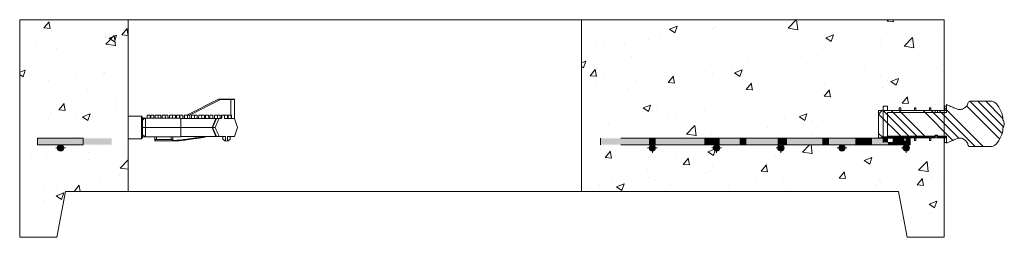
# Model space of a CAD drawing. Extents: x -2250 to 71298, y -18526 to 4041.
# Drawn here: x 66383 to 67762, y 1262 to 1567 of the extents above; entities that cross this region are included whole.
import ezdxf

# ---------------------------------------------------------------- set-up
doc = ezdxf.new("R2010")
doc.units = 0
doc.layers.get('0').update_dxf_attribs({"lineweight": 9})
doc.layers.add('OBJECT', color=7, linetype='Continuous', lineweight=15)

# ---------------------------------------------------------------- blocks, each defined once
blk = doc.blocks.new('4210DL')
at = {"linetype": 'Continuous'}
h = blk.add_hatch(dxfattribs=at)
h.set_pattern_fill('AR-CONC', color=256, scale=0.6, style=0)
h.set_pattern_definition([(50, (-46714.17, -1404.4), (109.3108, -9.56345), [11.43, -125.73]), (355, (-46714.17, -1404.4), (-21.14605, 114.6341), [9.144, -100.58435]), (100.45144, (-46705.06, -1405.2), (88.16475, 105.07065), [9.714, -106.85415]), (46.1842, (-46714.17, -1373.92), (162.64742, -25.2254), [17.145, -188.595]), (96.63556, (-46700.61, -1376.02), (142.4425, 148.4557), [14.571, -160.28136]), (351.18415, (-46714.17, -1373.92), (142.4425, 148.4557), [13.716, -150.87584]), (21, (-46698.93, -1381.54), (90.96863, -61.35912), [11.43, -125.73]), (326, (-46698.93, -1381.54), (37.08122, 110.51278), [9.144, -100.584]), (71.45144, (-46691.35, -1386.65), (128.04985, 49.15366), [9.714, -106.85396]), (37.5, (-46714.166, -1404.4), (1.853162, 50.733023), [0, -99.3648, 0, -102.108, 0, -100.965]), (7.5, (-46714.166, -1404.4), (40.0918, 60.108345), [0, -58.2168, 0, -97.0788, 0, -38.481]), (327.5, (-46748.15, -1404.4), (81.354357, -3.437246), [0, -38.1, 0, -118.872, 0, -157.734]), (317.5, (-46763.39, -1404.4), (88.87751, 15.25589), [0, -49.53, 0, -78.9432, 0, -112.014])])
h.paths.add_polyline_path([(152, 0), (0, 0), (0, -305), (52, -305), (64.1, -241), (114.1, -241), (152, -241)])
h.paths.add_polyline_path([(89.1, -166.2), (89.1, -175.3), (57.3, -175.3, -0.414214), (61.8, -179.8, -1), (52.7, -179.8, -0.414214), (57.3, -175.3), (25, -175.3), (25, -166.2)], flags=16)
h.paths.add_polyline_path([(1295.2, 0), (787, 0), (787, -241), (1181.1, -241), (1231.1, -241), (1243.2, -305), (1295.2, -305), (1295.2, -165.6), (1276.4, -165.6), (1276.4, -169.4), (1274.4, -169.4), (1274.4, -165.6), (1255.3, -165.6), (1255.3, -169.4), (1253.3, -169.4), (1253.3, -165.6), (1234.2, -165.6), (1234.2, -166.2), (1247.3, -166.2), (1247.3, -175.3), (1242, -175.3, -0.414214), (1246.5, -179.8, -1), (1237.5, -179.8, -0.414214), (1242, -175.3), (1151.9, -175.3, -0.414214), (1156.5, -179.8, -1), (1147.4, -179.8, -0.414214), (1151.9, -175.3), (1066.4, -175.3, -0.414214), (1070.9, -179.8, -1), (1061.9, -179.8, -0.3667), (1065.7, -175.3), (1065.8, -175.3), (976.3, -175.3, -0.414214), (980.8, -179.8, -1), (971.8, -179.8, -0.414214), (976.3, -175.3), (886.3, -175.3, -0.414214), (890.8, -179.8, -1), (881.7, -179.8, -0.414214), (886.3, -175.3), (959, -175.3), (968.1, -166.2), (1209.4, -166.2), (1209.4, -165.6), (1203.3, -165.6), (1203.3, -159.6), (1203.1, -159.3), (1203.1, -132.3), (1203.3, -132.4), (1203.3, -132.3), (1203.3, -127.5), (1209.4, -127.5), (1209.4, -121.2), (1215.8, -121.2), (1215.8, -127.5), (1232.2, -127.5), (1232.2, -123.7), (1234.2, -123.7), (1234.2, -127.5), (1253.3, -127.5), (1253.3, -123.7), (1255.3, -123.7), (1255.3, -127.5), (1274.4, -127.5), (1274.4, -123.7), (1276.4, -123.7), (1276.4, -127.5), (1295.2, -127.5)])
blk.add_hatch(color=256).paths.add_polyline_path([(128.8, -166.2), (25, -166.2), (25, -175.3), (128.8, -175.3)])
for p, q in [((0, -305), (0, 0)), ((0, 0), (1295.2, 0)), ((0, 0), (1295.2, 0)), ((152, -241), (152, 0)), ((1295.2, -305), (1295.2, 0)), ((25, -166.2), (89.1, -166.2)), ((25, -175.3), (89.1, -175.3)), ((1180.7, -241), (113.7, -241)), ((1181.1, -241), (114.1, -241)), ((1181.1, -241), (114.1, -241))]:
    blk.add_line(p, q)
blk.add_lwpolyline([(152, -241), (787, -241), (787, 0), (152, 0)], close=True, dxfattribs=at)
for points in [[(0, -305), (52, -305), (64.1, -241), (114.1, -241)], [(1295.2, -305), (1243.2, -305), (1231.1, -241), (1181.1, -241)]]:
    blk.add_lwpolyline(points)
at = {"layer": 'OBJECT'}
for p, q in [((234.2, -134), (278.3, -111.3)), ((281.3, -111.8), (238.1, -134)), ((281.3, -111.8), (278.3, -111.3)), ((278.6, -111.3), (281.3, -111.3)), ((281.3, -111.8), (281.3, -111.3)), ((281.3, -111.3), (295.9, -111.3)), ((295.9, -111.8), (281.3, -111.8)), ((295.9, -111.8), (295.9, -111.3)), ((295.9, -111.3), (300.3, -111.3)), ((295.9, -111.8), (295.9, -134)), ((300.8, -111.8), (295.9, -111.8)), ((300.8, -138.3), (300.8, -111.8)), ((1215.8, -121.2), (1209.4, -121.2)), ((1209.4, -121.2), (1209.4, -172)), ((1215.8, -121.2), (1209.4, -121.2)), ((1209.4, -121.2), (1209.4, -172)), ((1215.8, -127.5), (1215.8, -121.2)), ((1215.8, -127.5), (1215.8, -121.2)), ((1234.2, -123.7), (1232.2, -123.7)), ((1232.2, -123.7), (1232.2, -127.5)), ((1234.2, -123.7), (1232.2, -123.7)), ((1232.2, -123.7), (1232.2, -127.5)), ((1234.2, -127.5), (1234.2, -123.7)), ((1234.2, -127.5), (1234.2, -123.7)), ((1255.3, -123.7), (1253.3, -123.7)), ((1253.3, -123.7), (1253.3, -127.5)), ((1255.3, -123.7), (1253.3, -123.7)), ((1253.3, -123.7), (1253.3, -127.5)), ((1255.3, -127.5), (1255.3, -123.7)), ((1255.3, -127.5), (1255.3, -123.7)), ((1276.4, -123.7), (1274.4, -123.7)), ((1274.4, -123.7), (1274.4, -127.5)), ((1276.4, -123.7), (1274.4, -123.7)), ((1274.4, -123.7), (1274.4, -127.5)), ((1276.4, -127.5), (1276.4, -123.7)), ((1276.4, -127.5), (1276.4, -123.7)), ((1298.3, -121.2), (1295.5, -121.2)), ((1295.5, -121.2), (1295.5, -127.5)), ((1298.3, -121.2), (1295.5, -121.2)), ((1295.5, -121.2), (1295.5, -127.5)), ((1298.3, -126.5), (1295.5, -123.6)), ((1298.3, -126.5), (1295.5, -123.6)), ((1299.4, -119.3), (1298.3, -118.8)), ((1298.3, -118.8), (1298.3, -127.5)), ((1299.4, -119.3), (1298.3, -118.8)), ((1298.3, -118.8), (1298.3, -127.5)), ((1298.3, -130), (1298.3, -121.2)), ((1298.3, -130), (1298.3, -121.2)), ((1372.9, -167.4), (1326.4, -120.8)), ((1372.9, -167.4), (1326.4, -120.8)), ((1360.3, -114.2), (1330.9, -114.2)), ((1360.3, -114.2), (1330.9, -114.2)), ((1376.1, -159.4), (1331, -114.2)), ((1376.1, -159.4), (1331, -114.2)), ((1378, -150), (1342.2, -114.2)), ((1378, -150), (1342.2, -114.2)), ((1377, -137.8), (1353.4, -114.2)), ((1377, -137.8), (1353.4, -114.2)), ((170.6, -135.1), (152, -135.1)), ((171.8, -136.4), (170.6, -135.1)), ((170.6, -151), (170.6, -135.1)), ((171.8, -136.4), (171.8, -151)), ((172.1, -136.6), (171.8, -136.7)), ((172.1, -137.8), (172.1, -136.6)), ((225.8, -137.8), (176.4, -137.8)), ((176.4, -137.8), (176.4, -151)), ((178.6, -134), (178.5, -137.8)), ((178.6, -134), (180.7, -134)), ((180.7, -134), (182.7, -134)), ((182.8, -137.8), (182.7, -134)), ((183.5, -134), (183.5, -137.8)), ((183.5, -134), (185.6, -134)), ((185.6, -134), (187.7, -134)), ((187.8, -137.8), (187.7, -134)), ((189.8, -134), (189.8, -137.8)), ((189.8, -134), (191.9, -134)), ((191.9, -134), (194, -134)), ((194.1, -137.8), (194, -134)), ((194, -134), (195.4, -134)), ((195.4, -134), (197.5, -134)), ((197.5, -137.8), (197.5, -134)), ((199.8, -134), (199.8, -137.8)), ((199.8, -134), (201.9, -134)), ((201.9, -134), (204, -134)), ((204.1, -137.8), (204, -134)), ((204, -134), (205.7, -134)), ((205.7, -134), (207.7, -134)), ((207.8, -137.8), (207.7, -134)), ((209.9, -134), (209.8, -137.8)), ((209.9, -134), (212, -134)), ((212, -134), (214, -134)), ((214.1, -137.8), (214, -134)), ((214, -134), (216, -134)), ((216, -134), (218.1, -134)), ((218.2, -137.8), (218.1, -134)), ((219.6, -134), (219.6, -137.8)), ((219.6, -134), (221.7, -134)), ((221.7, -134), (223.8, -134)), ((223.9, -137.8), (223.8, -134)), ((224.4, -134), (224.4, -137.8)), ((224.4, -134), (226.5, -134)), ((225.8, -137.8), (225.8, -151)), ((226.5, -134), (228.6, -134)), ((228.7, -138.3), (228.6, -134)), ((228.7, -136.8), (230.7, -135.8)), ((230.7, -137.8), (229.7, -138.3)), ((230.7, -134), (230.7, -138.3)), ((230.7, -134), (232.8, -134)), ((232.8, -134), (234.9, -134)), ((235, -138.3), (234.9, -134)), ((234.9, -134), (236.3, -134)), ((236.3, -134), (238.4, -134)), ((238.4, -138.3), (238.4, -134)), ((240.7, -134), (240.7, -138.3)), ((240.7, -134), (242.8, -134)), ((242.8, -134), (244.9, -134)), ((245, -138.3), (244.9, -134)), ((244.9, -134), (246.6, -134)), ((246.6, -134), (248.6, -134)), ((248.7, -138.3), (248.6, -134)), ((250.8, -134), (250.7, -138.3)), ((250.8, -134), (252.9, -134)), ((252.9, -134), (254.9, -134)), ((255, -138.3), (254.9, -134)), ((254.9, -134), (256.9, -134)), ((256.9, -134), (259, -134)), ((259.1, -138.3), (259, -134)), ((260.5, -134), (260.5, -138.3)), ((260.5, -134), (262.6, -134)), ((262.6, -134), (264.7, -134)), ((264.8, -138.3), (264.7, -134)), ((266.3, -134), (266.2, -138.3)), ((266.3, -134), (268.3, -134)), ((268.3, -134), (270.4, -134)), ((270.5, -138.3), (270.4, -134)), ((272.8, -134), (272.7, -138.3)), ((272.8, -134), (274.9, -134)), ((274.9, -134), (277, -134)), ((277.1, -138.3), (277, -134)), ((277, -134), (278.6, -134)), ((278.6, -134), (280.7, -134)), ((280.8, -138.3), (280.7, -134)), ((282.7, -134), (282.6, -138.3)), ((282.7, -134), (282.6, -138.3)), ((282.8, -134), (282.7, -138.3)), ((282.7, -134), (282.8, -134)), ((282.8, -134), (283, -134)), ((282.9, -138.3), (283, -137.7)), ((286.7, -134), (283, -134)), ((283, -137.7), (283, -134)), ((286.7, -134), (286.9, -134)), ((286.7, -134), (286.7, -137.7)), ((286.7, -137.7), (286.7, -138.3)), ((287, -138.3), (286.9, -134)), ((286.9, -134), (287, -134)), ((287.1, -138.3), (287, -134)), ((287, -134), (289, -134)), ((289, -134), (291.1, -134)), ((291.1, -138.3), (291.1, -134)), ((292.1, -134), (292, -138.3)), ((292, -134), (292, -138.3)), ((292, -134), (292.1, -134)), ((292.1, -134), (294.2, -134)), ((294.2, -134), (296.3, -134)), ((296.4, -138.3), (296.3, -134)), ((296.4, -138.3), (296.3, -134)), ((296.3, -134), (296.3, -134)), ((296.3, -134), (296.4, -134)), ((296.3, -134), (296.8, -134)), ((296.4, -138.3), (296.4, -134)), ((296.8, -138.3), (296.8, -134)), ((1208.2, -127.5), (1203.1, -132.6)), ((1208.2, -127.5), (1203.1, -132.6)), ((1203.1, -132.6), (1203.1, -159.3)), ((1203.1, -132.6), (1203.1, -159.3)), ((1203.3, -127.5), (1298.3, -127.5)), ((1203.3, -127.5), (1203.3, -165.6)), ((1203.3, -127.5), (1298.3, -127.5)), ((1203.3, -127.5), (1203.3, -165.6)), ((1235.2, -164.4), (1203.3, -132.4)), ((1235.2, -164.4), (1203.3, -132.4)), ((1282.5, -127.5), (1208.2, -127.5)), ((1282.5, -127.5), (1208.2, -127.5)), ((1246.5, -164.4), (1209.6, -127.5)), ((1246.5, -164.4), (1209.6, -127.5)), ((1232.2, -127.5), (1215.8, -127.5)), ((1232.2, -127.5), (1215.8, -127.5)), ((1215.8, -130), (1298.3, -130)), ((1215.8, -163.1), (1215.8, -130)), ((1215.8, -130), (1298.3, -130)), ((1215.8, -163.1), (1215.8, -130)), ((1257.7, -164.4), (1220.8, -127.5)), ((1257.7, -164.4), (1220.8, -127.5)), ((1268.9, -164.4), (1232, -127.5)), ((1268.9, -164.4), (1232, -127.5)), ((1253.3, -127.5), (1234.2, -127.5)), ((1253.3, -127.5), (1234.2, -127.5)), ((1274.4, -127.5), (1255.3, -127.5)), ((1274.4, -127.5), (1255.3, -127.5)), ((1307.3, -169.1), (1265.7, -127.5)), ((1307.3, -169.1), (1265.7, -127.5)), ((1295.5, -127.5), (1276.4, -127.5)), ((1295.5, -127.5), (1276.4, -127.5)), ((1315.6, -166.2), (1276.9, -127.5)), ((1315.6, -166.2), (1276.9, -127.5)), ((1282.5, -130), (1282.5, -127.5)), ((1282.5, -130), (1282.5, -127.5)), ((1285.6, -130), (1282.5, -130)), ((1285.6, -130), (1282.5, -130)), ((1298.3, -127.5), (1285.6, -127.5)), ((1285.6, -127.5), (1285.6, -130)), ((1298.3, -127.5), (1285.6, -127.5)), ((1285.6, -127.5), (1285.6, -130)), ((1338.3, -177.7), (1288.1, -127.5)), ((1338.3, -177.7), (1288.1, -127.5)), ((1349.6, -177.7), (1298.3, -126.5)), ((1349.6, -177.7), (1298.3, -126.5)), ((170.6, -166.8), (170.6, -151)), ((171.8, -151), (171.8, -165.6)), ((172.1, -161.4), (172.1, -140.5)), ((172.1, -151), (176.4, -151)), ((225.8, -151), (176.4, -151)), ((176.4, -151), (176.4, -164.2)), ((225.8, -138.3), (253, -138.3)), ((225.8, -151), (253.7, -151)), ((225.8, -151), (225.8, -164.2)), ((253, -138.3), (274.5, -138.3)), ((253.7, -151), (269.1, -151)), ((274.7, -138.3), (269.4, -151)), ((269.4, -151), (274.7, -163.7)), ((270.3, -151), (275.6, -138.3)), ((270.3, -151), (275.6, -163.7)), ((282.9, -138.3), (279.3, -138.3)), ((300.8, -138.3), (286.7, -138.3)), ((305.2, -151), (300.8, -138.3)), ((300.8, -163.7), (305.2, -151)), ((171.8, -165.3), (172.1, -165.4)), ((172.1, -165.4), (172.1, -164.2)), ((225.8, -164.2), (176.4, -164.2)), ((189.1, -164.2), (189.1, -169.5)), ((191.7, -167.7), (191.7, -164.2)), ((212, -164.2), (212, -167.7)), ((214.5, -169.5), (214.5, -164.2)), ((225.8, -163.7), (253, -163.7)), ((253, -163.7), (274.5, -163.7)), ((279.3, -163.7), (288.4, -163.7)), ((284.6, -167.5), (284.6, -163.7)), ((288.4, -169.9), (288.4, -163.7)), ((290.9, -163.7), (300.8, -163.7)), ((290.9, -163.7), (290.9, -169.9)), ((294.7, -167.5), (294.7, -163.7)), ((1203.1, -159.3), (1208.2, -164.4)), ((1203.1, -159.3), (1208.2, -164.4)), ((1208.2, -164.4), (1282.5, -164.4)), ((1208.2, -164.4), (1282.5, -164.4)), ((1298.3, -163.1), (1215.8, -163.1)), ((1298.3, -163.1), (1215.8, -163.1)), ((1282.5, -164.4), (1282.5, -161.9)), ((1282.5, -161.9), (1285.6, -161.9)), ((1282.5, -164.4), (1282.5, -161.9)), ((1282.5, -161.9), (1285.6, -161.9)), ((1285.6, -161.9), (1285.6, -164.4)), ((1285.6, -161.9), (1285.6, -164.4)), ((1285.6, -164.4), (1298.3, -164.4)), ((1285.6, -164.4), (1298.3, -164.4)), ((1298.3, -172), (1298.3, -163.1)), ((1298.3, -172), (1298.3, -163.1)), ((1298.3, -164.4), (1298.3, -173.2)), ((1298.3, -164.4), (1298.3, -173.2)), ((25, -175.3), (25, -166.2)), ((57.3, -179.8), (57.3, -177.5)), ((89.1, -175.3), (89.1, -166.2)), ((152, -166.8), (170.6, -166.8)), ((170.6, -166.8), (171.8, -165.6)), ((189.1, -170), (189.1, -169.5)), ((189.1, -170), (215.4, -170)), ((191.7, -167.7), (212, -167.7)), ((214.5, -169.5), (214.5, -170)), ((214.8, -170), (216.4, -170)), ((813.5, -166.2), (813.5, -175.3)), ((1247.3, -166.2), (842.1, -166.2)), ((842.1, -175.3), (1247.3, -175.3)), ((886.3, -175.2), (886.3, -173)), ((886.3, -179.8), (886.3, -177.5)), ((959, -175.3), (968.1, -166.2)), ((976.3, -175.2), (976.3, -173)), ((976.3, -179.8), (976.3, -177.5)), ((1008.8, -175.3), (1017.8, -166.2)), ((1065.8, -175.3), (1074.8, -166.2)), ((1066.4, -175.2), (1066.4, -173)), ((1066.4, -179.8), (1066.4, -177.5)), ((1124.5, -175.3), (1133.5, -166.2)), ((1151.9, -179.8), (1151.9, -177.5)), ((1170.7, -175.3), (1179.7, -166.2)), ((1189.7, -175.2), (1189.7, -173)), ((1298.3, -165.6), (1203.3, -165.6)), ((1298.3, -165.6), (1203.3, -165.6)), ((1215.8, -172), (1215.8, -165.6)), ((1215.8, -165.6), (1232.2, -165.6)), ((1215.8, -172), (1215.8, -165.6)), ((1215.8, -165.6), (1232.2, -165.6)), ((1216.4, -172), (1222.8, -172)), ((1216.4, -172), (1222.8, -172)), ((1232.2, -165.6), (1232.2, -169.4)), ((1232.2, -165.6), (1232.2, -169.4)), ((1232.2, -169.4), (1234.2, -169.4)), ((1232.2, -169.4), (1234.2, -169.4)), ((1234.2, -165.6), (1253.3, -165.6)), ((1234.2, -169.4), (1234.2, -165.6)), ((1234.2, -165.6), (1253.3, -165.6)), ((1234.2, -169.4), (1234.2, -165.6)), ((1242, -179.8), (1242, -177.5)), ((1247.3, -175.3), (1247.3, -166.2)), ((1247.3, -175.3), (1247.3, -166.2)), ((1253.3, -165.6), (1253.3, -169.4)), ((1253.3, -165.6), (1253.3, -169.4)), ((1253.3, -169.4), (1255.3, -169.4)), ((1253.3, -169.4), (1255.3, -169.4)), ((1255.3, -165.6), (1274.4, -165.6)), ((1255.3, -169.4), (1255.3, -165.6)), ((1255.3, -165.6), (1274.4, -165.6)), ((1255.3, -169.4), (1255.3, -165.6)), ((1274.4, -165.6), (1274.4, -169.4)), ((1274.4, -165.6), (1274.4, -169.4)), ((1274.4, -169.4), (1276.4, -169.4)), ((1274.4, -169.4), (1276.4, -169.4)), ((1276.4, -165.6), (1295.5, -165.6)), ((1276.4, -169.4), (1276.4, -165.6)), ((1276.4, -165.6), (1295.5, -165.6)), ((1276.4, -169.4), (1276.4, -165.6)), ((1295.5, -165.6), (1295.5, -172)), ((1295.5, -165.6), (1295.5, -172)), ((1295.5, -172), (1298.3, -172)), ((1295.5, -172), (1298.3, -172)), ((1298.3, -173.2), (1299.4, -172.6)), ((1298.3, -173.2), (1299.4, -172.6)), ((1330.9, -177.7), (1360.3, -177.7)), ((1330.9, -177.7), (1360.3, -177.7)), ((52.7, -179.8), (50.5, -179.8)), ((57.3, -179.8), (55, -179.8)), ((57.3, -179.8), (57.3, -182)), ((57.3, -179.8), (59.5, -179.8)), ((61.8, -179.8), (64, -179.8)), ((881.7, -179.8), (879.5, -179.8)), ((886.3, -179.8), (884, -179.8)), ((886.3, -179.8), (886.3, -182)), ((886.3, -179.8), (888.5, -179.8)), ((886.3, -184.3), (886.3, -186.6)), ((890.8, -179.8), (893, -179.8)), ((971.8, -179.8), (969.5, -179.8)), ((976.3, -179.8), (974.1, -179.8)), ((976.3, -179.8), (976.3, -182)), ((976.3, -179.8), (978.6, -179.8)), ((976.3, -184.3), (976.3, -186.6)), ((980.9, -179.8), (983.1, -179.8)), ((1061.9, -179.8), (1059.6, -179.8)), ((1066.4, -179.8), (1064.1, -179.8)), ((1066.9, -179.8), (1064.7, -179.8)), ((1066.4, -179.8), (1066.4, -182)), ((1066.4, -179.8), (1068.7, -179.8)), ((1066.4, -184.3), (1066.4, -186.6)), ((1147.4, -179.8), (1145.2, -179.8)), ((1151.9, -179.8), (1149.7, -179.8)), ((1151.9, -179.8), (1151.9, -182)), ((1151.9, -179.8), (1154.2, -179.8)), ((1156.5, -179.8), (1158.7, -179.8)), ((1237.5, -179.8), (1235.2, -179.8)), ((1242, -179.8), (1239.7, -179.8)), ((1242.6, -179.8), (1240.3, -179.8)), ((1242, -179.8), (1242, -182)), ((1242, -179.8), (1244.3, -179.8)), ((1242, -184.3), (1242, -186.6))]:
    blk.add_line(p, q, dxfattribs=at)
for centre in [(57.3, -179.8), (886.3, -179.8), (976.3, -179.8), (1066.4, -179.8), (1151.9, -179.8), (1242, -179.8)]:
    blk.add_circle(centre, 4.5, dxfattribs=at)
for centre, radius, start, end in [((278.6, -111.8), 0.508, 90, 117.1466), ((300.3, -111.8), 0.508, 0, 90), ((1330.9, -116.8), 2.54, 90, 180.8806), ((1330.9, -116.8), 2.54, 90, 180.8806), ((1360.3, -124.4), 10.2, 42.5046, 90), ((1360.3, -124.4), 10.2, 42.5046, 90), ((1340.7, -142.4), 36.8, 3.1852, 42.5046), ((1340.7, -142.4), 36.8, 3.1852, 42.5046), ((1340.7, -149.6), 36.8, 317.4954, 356.8148), ((1340.7, -149.6), 36.8, 317.4954, 356.8148), ((1366.1, -147.2), 13.3, 5.3847, 31.1969), ((1366.1, -147.2), 13.3, 5.3847, 31.1969), ((1366.1, -144.7), 13.3, 328.8031, 354.6153), ((1366.1, -144.7), 13.3, 328.8031, 354.6153), ((289.6, -163.6), 6.44, 217.9401, 258.6289), ((289.6, -163.6), 6.44, 258.6289, 281.3711), ((289.6, -163.6), 6.44, 281.3711, 322.0599), ((1330.9, -175.2), 2.54, 179.1194, 270), ((1330.9, -175.2), 2.54, 179.1194, 270), ((1360.3, -167.6), 10.2, 270, 317.4954), ((1360.3, -167.6), 10.2, 270, 317.4954)]:
    blk.add_arc(centre, radius, start, end, dxfattribs=at)
for points, knots in [([(1328.4, -116.8), (1328.3, -117.2), (1328.2, -118.1), (1327.6, -119.3), (1326.6, -120.8), (1325.3, -122.2), (1323.4, -123.8), (1321, -125.3), (1318, -126), (1315.1, -125.8), (1312.4, -125.1), (1309.8, -124), (1307, -122.7), (1304.2, -121.5), (1301.6, -120.4), (1300.1, -119.6), (1299.4, -119.3)], [0, 0, 0, 0, 0.034461, 0.075559, 0.122552, 0.183264, 0.246763, 0.341252, 0.427478, 0.508421, 0.587338, 0.669405, 0.759261, 0.852721, 0.937262, 1, 1, 1, 1]), ([(1328.4, -116.8), (1328.3, -117.2), (1328.2, -118.1), (1327.6, -119.3), (1326.6, -120.8), (1325.3, -122.2), (1323.4, -123.8), (1321, -125.3), (1318, -126), (1315.1, -125.8), (1312.4, -125.1), (1309.8, -124), (1307, -122.7), (1304.2, -121.5), (1301.6, -120.4), (1300.1, -119.6), (1299.4, -119.3)], [0, 0, 0, 0, 0.034461, 0.075559, 0.122552, 0.183264, 0.246763, 0.341252, 0.427478, 0.508421, 0.587338, 0.669405, 0.759261, 0.852721, 0.937262, 1, 1, 1, 1]), ([(172.1, -140.5), (172.3, -140.4), (173, -139.8), (174.5, -138.9), (175.8, -138.1), (176.4, -137.8)], [0, 0, 0, 0, 0.116713, 0.557685, 1, 1, 1, 1]), ([(176.4, -137.8), (176, -137.8), (175.1, -137.8), (173.6, -137.8), (172.6, -137.8), (172.1, -137.8)], [0, 0, 0, 0, 0.273725, 0.636165, 1, 1, 1, 1]), ([(269.4, -151), (269.4, -151), (269.3, -151), (269.5, -151), (270, -151), (270.3, -151)], [0, 0, 0, 0, 0.00668, 0.501593, 1, 1, 1, 1]), ([(270.3, -151), (271, -151), (272.4, -151), (273.5, -151), (274, -151)], [0, 0, 0, 0, 0.57315, 1, 1, 1, 1]), ([(279.3, -138.3), (278.7, -139.7), (277.8, -141.8), (276.7, -144.6), (275.8, -146.7), (274.9, -148.9), (274.3, -150.3), (274, -151)], [0, 0, 0, 0, 0.333202, 0.499901, 0.6666, 0.8333, 1, 1, 1, 1]), ([(274, -151), (274.6, -152.4), (275.5, -154.5), (276.6, -157.3), (277.5, -159.4), (278.4, -161.6), (279, -163), (279.3, -163.7)], [0, 0, 0, 0, 0.333202, 0.499901, 0.666601, 0.8333, 1, 1, 1, 1]), ([(274.7, -138.3), (274.7, -138.3), (274.6, -138.3), (275, -138.3), (275.3, -138.3), (275.5, -138.3), (275.6, -138.3)], [0, 0, 0, 0, 0.1614037, 0.6040191, 0.8193402, 1, 1, 1, 1]), ([(275.6, -138.3), (276.4, -138.3), (277.9, -138.3), (278.9, -138.3), (279.3, -138.3)], [0, 0, 0, 0, 0.541104, 1, 1, 1, 1]), ([(176.4, -164.2), (175.7, -163.8), (174.2, -162.9), (172.8, -161.9), (172.1, -161.4)], [0, 0, 0, 0, 0.497589, 1, 1, 1, 1]), ([(172.1, -164.2), (172.9, -164.2), (174.3, -164.2), (175.8, -164.2), (176.4, -164.2)], [0, 0, 0, 0, 0.600861, 1, 1, 1, 1]), ([(259.6, -163.7), (258.2, -164), (254.8, -164.7), (249.4, -165.4), (241.2, -166.3), (233.1, -167.6), (225, -168.7), (219.4, -169.2), (216, -169.2), (214.5, -169.3)], [0, 0, 0, 0, 0.092149, 0.228168, 0.364228, 0.634593, 0.769916, 0.905188, 1, 1, 1, 1]), ([(216.7, -170), (217.4, -170), (220.2, -169.9), (225, -169.5), (233.2, -168.4), (241.4, -167.1), (249.6, -166.1), (256, -165.3), (260.1, -164.3), (262.2, -163.8)], [0, 0, 0, 0, 0.046673, 0.181209, 0.315797, 0.583028, 0.720963, 0.858852, 1, 1, 1, 1]), ([(274.7, -163.7), (274.7, -163.7), (274.6, -163.7), (275, -163.7), (275.3, -163.7), (275.5, -163.7), (275.6, -163.7)], [0, 0, 0, 0, 0.161404, 0.604019, 0.81934, 1, 1, 1, 1]), ([(275.6, -163.7), (276.4, -163.7), (277.9, -163.7), (278.9, -163.7), (279.3, -163.7)], [0, 0, 0, 0, 0.541104, 1, 1, 1, 1]), ([(191.7, -167.7), (191.4, -167.7), (191, -167.8), (190.3, -168.1), (189.7, -168.6), (189.2, -169.1), (189.2, -169.4), (189.1, -169.5)], [0, 0, 0, 0, 0.154363, 0.30746, 0.545174, 0.788225, 1, 1, 1, 1]), ([(214.5, -169.5), (214.5, -169.4), (214.4, -169.1), (213.9, -168.5), (213.3, -168.1), (212.6, -167.8), (212.2, -167.7), (212, -167.7)], [0, 0, 0, 0, 0.229631, 0.458267, 0.716421, 0.87224, 1, 1, 1, 1]), ([(216.7, -170), (216.8, -170), (216.8, -170), (216.8, -170), (216.8, -170), (216.8, -170), (216.8, -170), (216.8, -170), (216.8, -170), (216.7, -170), (216.1, -170), (215.4, -170), (214.7, -170), (214.5, -170)], [0, 0, 0, 0, 0.0387361, 0.0461841, 0.0498628, 0.0535807, 0.0567389, 0.0609895, 0.068888, 0.096197, 0.2270137, 0.7470837, 1, 1, 1, 1]), ([(215.4, -170), (215.4, -170), (215.6, -170), (216.1, -170), (216.5, -170), (216.7, -170)], [0, 0, 0, 0, 0.078755, 0.442254, 1, 1, 1, 1]), ([(1299.4, -172.6), (1300.1, -172.3), (1301.6, -171.6), (1304.2, -170.5), (1307, -169.2), (1309.8, -168), (1312.4, -166.9), (1315.1, -166.1), (1318, -165.9), (1321, -166.6), (1323.6, -168.2), (1325.7, -170.1), (1327.2, -171.9), (1328.2, -173.6), (1328.3, -174.7), (1328.4, -175.1)], [0, 0, 0, 0, 0.062751, 0.147306, 0.240783, 0.330655, 0.412738, 0.491668, 0.572625, 0.658867, 0.753372, 0.83382, 0.908337, 0.95874, 1, 1, 1, 1]), ([(1299.4, -172.6), (1300.1, -172.3), (1301.6, -171.6), (1304.2, -170.5), (1307, -169.2), (1309.8, -168), (1312.4, -166.9), (1315.1, -166.1), (1318, -165.9), (1321, -166.6), (1323.6, -168.2), (1325.7, -170.1), (1327.2, -171.9), (1328.2, -173.6), (1328.3, -174.7), (1328.4, -175.1)], [0, 0, 0, 0, 0.062751, 0.147306, 0.240783, 0.330655, 0.412738, 0.491668, 0.572625, 0.658867, 0.753372, 0.83382, 0.908337, 0.95874, 1, 1, 1, 1])]:
    blk.add_open_spline(points, degree=3, knots=knots, dxfattribs=at)
for points in [[(54.1, -182.9), (52.7, -179.8), (54.1, -176.6)], [(57.3, -184.3), (54.1, -176.6), (57.3, -175.3)], [(54.1, -182.9), (54.1, -176.6), (57.3, -184.3)], [(57.3, -184.3), (57.3, -175.3), (60.4, -182.9)], [(60.4, -182.9), (57.3, -175.3), (60.4, -176.6)], [(60.4, -182.9), (60.4, -176.6), (61.8, -179.8)], [(813.5, -175.3), (813.5, -166.2), (881.7, -175.3)], [(881.7, -175.3), (813.5, -166.2), (881.7, -166.2)], [(881.7, -175.3), (881.7, -166.2), (883.1, -175.3)], [(883.1, -175.3), (881.7, -166.2), (883.1, -166.2)], [(883.1, -182.9), (881.7, -179.8), (883.1, -176.6)], [(883.1, -175.3), (883.1, -166.2), (886.3, -175.3)], [(886.3, -175.3), (883.1, -166.2), (886.3, -166.2)], [(886.3, -184.3), (883.1, -176.6), (886.3, -175.3)], [(883.1, -182.9), (883.1, -176.6), (886.3, -184.3)], [(886.3, -175.3), (886.3, -166.2), (889.4, -175.3)], [(889.4, -175.3), (886.3, -166.2), (889.4, -166.2)], [(886.3, -184.3), (886.3, -175.3), (889.4, -182.9)], [(889.4, -182.9), (886.3, -175.3), (889.4, -176.6)], [(889.4, -175.3), (889.4, -166.2), (890.8, -175.3)], [(890.8, -175.3), (889.4, -166.2), (890.8, -166.2)], [(889.4, -182.9), (889.4, -176.6), (890.8, -179.8)], [(890.8, -175.3), (890.8, -166.2), (959, -175.3)], [(959, -175.3), (890.8, -166.2), (959, -166.2)], [(968.1, -175.3), (959, -175.3), (968.1, -166.2)], [(959, -175.3), (959, -166.2), (968.1, -166.2)], [(968.1, -175.3), (968.1, -166.2), (971.8, -175.3)], [(971.8, -175.3), (968.1, -166.2), (971.8, -166.2)], [(971.8, -175.3), (971.8, -166.2), (973.2, -175.3)], [(973.2, -175.3), (971.8, -166.2), (973.2, -166.2)], [(973.2, -182.9), (971.8, -179.8), (973.2, -176.6)], [(973.2, -175.3), (973.2, -166.2), (976.3, -175.3)], [(976.3, -175.3), (973.2, -166.2), (976.3, -166.2)], [(976.3, -184.3), (973.2, -176.6), (976.3, -175.3)], [(973.2, -182.9), (973.2, -176.6), (976.3, -184.3)], [(976.3, -175.3), (976.3, -166.2), (979.5, -175.3)], [(979.5, -175.3), (976.3, -166.2), (979.5, -166.2)], [(976.3, -184.3), (976.3, -175.3), (979.5, -182.9)], [(979.5, -182.9), (976.3, -175.3), (979.5, -176.6)], [(979.5, -175.3), (979.5, -166.2), (980.8, -175.3)], [(980.8, -175.3), (979.5, -166.2), (980.8, -166.2)], [(979.5, -182.9), (979.5, -176.6), (980.8, -179.8)], [(980.8, -175.3), (980.8, -166.2), (1008.8, -175.3)], [(1008.8, -175.3), (980.8, -166.2), (1008.8, -166.2)], [(1017.8, -175.3), (1008.8, -175.3), (1017.8, -166.2)], [(1008.8, -175.3), (1008.8, -166.2), (1017.8, -166.2)], [(1017.8, -175.3), (1017.8, -166.2), (1061.9, -175.3)], [(1061.9, -175.3), (1017.8, -166.2), (1061.9, -166.2)], [(1061.9, -175.3), (1061.9, -166.2), (1063.2, -175.3)], [(1063.2, -175.3), (1061.9, -166.2), (1063.2, -166.2)], [(1063.2, -182.9), (1061.9, -179.8), (1063.2, -176.6)], [(1063.2, -175.3), (1063.2, -166.2), (1065.8, -175.3)], [(1065.8, -175.3), (1063.2, -166.2), (1065.8, -166.2)], [(1065.8, -184), (1063.2, -176.6), (1065.8, -175.5)], [(1063.2, -182.9), (1063.2, -176.6), (1065.8, -184)], [(1065.8, -175.3), (1065.8, -166.2), (1066.4, -174.6)], [(1066.4, -174.6), (1065.8, -166.2), (1066.4, -166.2)], [(1066.4, -175.3), (1065.8, -175.3), (1066.4, -174.6)], [(1066.4, -184.3), (1065.8, -175.5), (1066.4, -175.3)], [(1065.8, -184), (1065.8, -175.5), (1066.4, -184.3)], [(1066.4, -174.6), (1066.4, -166.2), (1069.6, -171.4)], [(1069.6, -171.4), (1066.4, -166.2), (1069.6, -166.2)], [(1069.6, -175.3), (1066.4, -174.6), (1069.6, -171.4)], [(1066.4, -175.3), (1066.4, -174.6), (1069.6, -175.3)], [(1066.4, -184.3), (1066.4, -175.3), (1069.6, -182.9)], [(1069.6, -182.9), (1066.4, -175.3), (1069.6, -176.6)], [(1069.6, -171.4), (1069.6, -166.2), (1070.9, -170.1)], [(1070.9, -170.1), (1069.6, -166.2), (1070.9, -166.2)], [(1070.9, -175.3), (1069.6, -171.4), (1070.9, -170.1)], [(1069.6, -175.3), (1069.6, -171.4), (1070.9, -175.3)], [(1069.6, -182.9), (1069.6, -176.6), (1070.9, -179.8)], [(1074.8, -175.3), (1070.9, -170.1), (1074.8, -166.2)], [(1070.9, -170.1), (1070.9, -166.2), (1074.8, -166.2)], [(1070.9, -175.3), (1070.9, -170.1), (1074.8, -175.3)], [(1074.8, -175.3), (1074.8, -166.2), (1124.5, -175.3)], [(1124.5, -175.3), (1074.8, -166.2), (1124.5, -166.2)], [(1133.5, -175.3), (1124.5, -175.3), (1133.5, -166.2)], [(1124.5, -175.3), (1124.5, -166.2), (1133.5, -166.2)], [(1133.5, -175.3), (1133.5, -166.2), (1170.7, -175.3)], [(1170.7, -175.3), (1133.5, -166.2), (1170.7, -166.2)], [(1148.8, -182.9), (1147.4, -179.8), (1148.8, -176.6)], [(1151.9, -184.3), (1148.8, -176.6), (1151.9, -175.3)], [(1148.8, -182.9), (1148.8, -176.6), (1151.9, -184.3)], [(1151.9, -184.3), (1151.9, -175.3), (1155.1, -182.9)], [(1155.1, -182.9), (1151.9, -175.3), (1155.1, -176.6)], [(1155.1, -182.9), (1155.1, -176.6), (1156.5, -179.8)], [(1179.7, -175.3), (1170.7, -175.3), (1179.7, -166.2)], [(1170.7, -175.3), (1170.7, -166.2), (1179.7, -166.2)], [(1179.7, -175.3), (1179.7, -166.2), (1185.2, -175.3)], [(1185.2, -175.3), (1179.7, -166.2), (1185.2, -166.2)], [(1185.2, -175.3), (1185.2, -166.2), (1186.5, -175.3)], [(1186.5, -175.3), (1185.2, -166.2), (1186.5, -166.2)], [(1186.5, -175.3), (1186.5, -166.2), (1189.7, -175.3)], [(1189.7, -175.3), (1186.5, -166.2), (1189.7, -166.2)], [(1189.7, -175.3), (1189.7, -166.2), (1192.9, -175.3)], [(1192.9, -175.3), (1189.7, -166.2), (1192.9, -166.2)], [(1192.9, -175.3), (1192.9, -166.2), (1194.2, -175.3)], [(1194.2, -175.3), (1192.9, -166.2), (1194.2, -166.2)], [(1216.4, -175.3), (1194.2, -166.2), (1216.4, -166.2)], [(1194.2, -175.3), (1194.2, -166.2), (1216.4, -175.3)], [(1216.4, -175.3), (1194.2, -166.2), (1216.4, -166.2)], [(1209.4, -172), (1209.4, -166.2), (1215.8, -172)], [(1215.8, -172), (1209.4, -166.2), (1215.8, -166.2)], [(1209.4, -172), (1209.4, -166.2), (1215.8, -172)], [(1215.8, -172), (1209.4, -166.2), (1215.8, -166.2)], [(1216.4, -175.3), (1216.4, -172), (1222.8, -175.3)], [(1222.8, -175.3), (1216.4, -172), (1222.8, -172)], [(1216.4, -175.3), (1216.4, -172), (1222.8, -175.3)], [(1222.8, -175.3), (1216.4, -172), (1222.8, -172)], [(1222.8, -175.3), (1222.8, -166.2), (1239.2, -175.3)], [(1239.2, -175.3), (1222.8, -166.2), (1239.2, -166.2)], [(1222.8, -175.3), (1222.8, -166.2), (1239.2, -175.3)], [(1239.2, -175.3), (1222.8, -166.2), (1239.2, -166.2)], [(1232.2, -169.4), (1232.2, -166.2), (1234.2, -169.4)], [(1234.2, -169.4), (1232.2, -166.2), (1234.2, -166.2)], [(1232.2, -169.4), (1232.2, -166.2), (1234.2, -169.4)], [(1234.2, -169.4), (1232.2, -166.2), (1234.2, -166.2)], [(1238.9, -182.9), (1237.5, -179.8), (1238.9, -176.6)], [(1241.4, -184), (1238.9, -176.6), (1241.4, -175.5)], [(1238.9, -182.9), (1238.9, -176.6), (1241.4, -184)], [(1239.2, -175.3), (1239.2, -169.4), (1241.2, -175.3)], [(1241.2, -175.3), (1239.2, -169.4), (1241.2, -169.4)], [(1239.2, -175.3), (1239.2, -169.4), (1241.2, -175.3)], [(1241.2, -175.3), (1239.2, -169.4), (1241.2, -169.4)], [(1241.2, -175.3), (1241.2, -166.2), (1247.3, -175.3)], [(1247.3, -175.3), (1241.2, -166.2), (1247.3, -166.2)], [(1241.2, -175.3), (1241.2, -166.2), (1247.3, -175.3)], [(1247.3, -175.3), (1241.2, -166.2), (1247.3, -166.2)], [(1242, -184.3), (1241.4, -175.5), (1242, -175.3)], [(1241.4, -184), (1241.4, -175.5), (1242, -184.3)], [(1242, -184.3), (1242, -175.3), (1245.2, -182.9)], [(1245.2, -182.9), (1242, -175.3), (1245.2, -176.6)], [(1245.2, -182.9), (1245.2, -176.6), (1246.5, -179.8)]]:
    blk.add_solid(points, dxfattribs=at)

msp = doc.modelspace()

# ---------------------------------------------------------------- block references
at = {"lineweight": 5}
msp.add_blockref('4210DL', (66382.93303, 1567.00926), dxfattribs=at)

doc.saveas('drawing.dxf')
